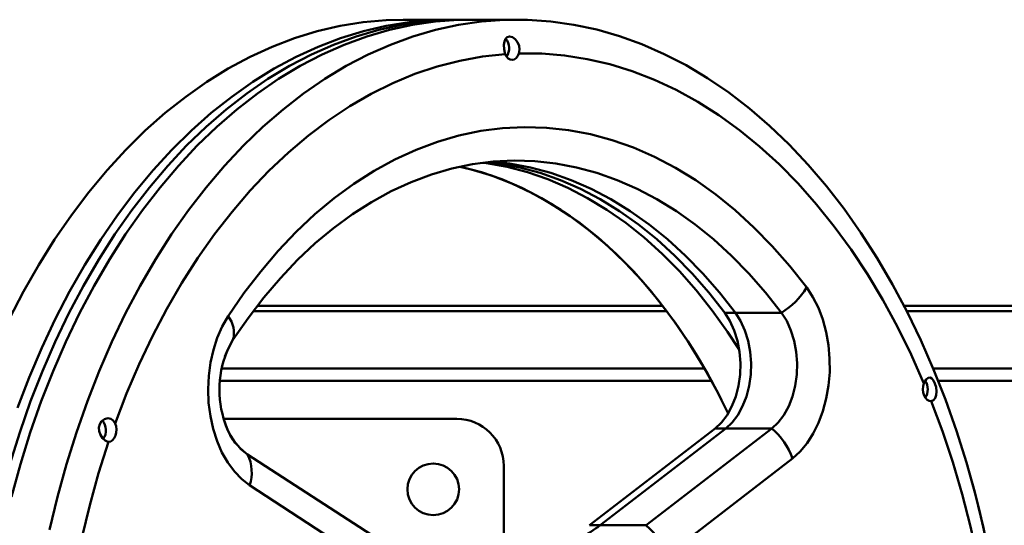
# Model space of a CAD drawing. Units: millimetres. Extents: x 6415 to 50418, y -2732 to 12482.
# Drawn here: x 43279 to 43489, y 10093 to 10201 of the extents above; entities that cross this region are included whole.
import ezdxf

# ---------------------------------------------------------------- set-up
doc = ezdxf.new("R2010")
doc.units = ezdxf.units.MM
doc.layers.add('Dimensions', color=7, linetype='Continuous', lineweight=50)

msp = doc.modelspace()

# ---------------------------------------------------------------- linework, layer by layer
at = {"layer": 'Dimensions'}
for p, q in [((43370.54, 10201.14), (43360.72, 10201.14)), ((43375.06, 10201.14), (43372.8, 10201.14)), ((43384.88, 10201.14), (43375.06, 10201.14)), ((43415.96, 10140.19), (43329.64, 10140.19)), ((43758.91, 10140.19), (43467.31, 10140.19)), ((43416.8, 10139.09), (43328.8, 10139.09)), ((43429.14, 10138.73), (43431.41, 10138.73)), ((43441.22, 10138.73), (43431.41, 10138.73)), ((43758.21, 10139.09), (43467.87, 10139.09)), ((43424.82, 10126.9), (43322.11, 10126.9)), ((43749.77, 10126.9), (43473.49, 10126.9)), ((43426.3, 10124.26), (43321.74, 10124.26)), ((43747.79, 10124.26), (43474.57, 10124.26)), ((43372.1, 10116.14), (43322.53, 10116.14)), ((43427.08, 10114.09), (43400.34, 10093.48)), ((43402.61, 10093.48), (43429.35, 10114.09)), ((43412.42, 10093.48), (43439.16, 10114.09)), ((43427.08, 10114.09), (43429.35, 10114.09)), ((43439.16, 10114.09), (43429.35, 10114.09)), ((43327.6, 10108.55), (43355.16, 10090.64)), ((43382.1, 10091.14), (43382.1, 10106.14)), ((43443.54, 10107.71), (43416.8, 10087.1)), ((43355.58, 10084.07), (43328.02, 10101.99)), ((43400.34, 10093.48), (43402.61, 10093.48)), ((43412.42, 10093.48), (43402.61, 10093.48))]:
    msp.add_line(p, q, dxfattribs=at)
at = {"layer": 'Dimensions', "flags": 128}
for points in [[(43360.72, 10201.14), (43357.09, 10201.04), (43352.18, 10200.61), (43347.28, 10199.82), (43342.42, 10198.69), (43337.59, 10197.2), (43332.82, 10195.38), (43328.11, 10193.22), (43323.46, 10190.72), (43318.91, 10187.89), (43314.44, 10184.74), (43310.07, 10181.28), (43305.82, 10177.51), (43301.69, 10173.43), (43297.68, 10169.07), (43293.82, 10164.43), (43290.1, 10159.51), (43286.54, 10154.33), (43283.14, 10148.91), (43279.91, 10143.25), (43276.86, 10137.36)], [(43276.86, 10137.36), (43279.91, 10143.25), (43283.14, 10148.91), (43286.54, 10154.33), (43290.1, 10159.51), (43293.82, 10164.43), (43297.68, 10169.07), (43301.69, 10173.43), (43305.82, 10177.51), (43310.07, 10181.28), (43314.44, 10184.74), (43318.91, 10187.89), (43323.46, 10190.72), (43328.11, 10193.22), (43332.82, 10195.38), (43337.59, 10197.2), (43342.42, 10198.69), (43347.28, 10199.82), (43352.18, 10200.61), (43357.09, 10201.04), (43360.72, 10201.14)], [(43276.99, 10106.49), (43279.1, 10113.26), (43281.42, 10119.88), (43283.94, 10126.32), (43286.66, 10132.57), (43289.57, 10138.63), (43292.66, 10144.47), (43295.92, 10150.08), (43299.36, 10155.45), (43302.95, 10160.57), (43306.7, 10165.43), (43310.6, 10170.02), (43314.63, 10174.32), (43318.79, 10178.33), (43323.07, 10182.04), (43327.45, 10185.44), (43331.94, 10188.52), (43336.52, 10191.28), (43341.17, 10193.7), (43345.9, 10195.8), (43350.69, 10197.55), (43355.52, 10198.95), (43360.39, 10200.02), (43365.29, 10200.73), (43370.21, 10201.09), (43372.8, 10201.14)], [(43375.06, 10201.14), (43372.47, 10201.09), (43367.56, 10200.73), (43362.66, 10200.02), (43357.78, 10198.95), (43352.95, 10197.55), (43348.16, 10195.8), (43343.44, 10193.7), (43338.78, 10191.28), (43334.2, 10188.52), (43329.72, 10185.44), (43325.33, 10182.04), (43321.05, 10178.33), (43316.89, 10174.32), (43312.86, 10170.02), (43308.97, 10165.43), (43305.22, 10160.57), (43301.62, 10155.45), (43298.19, 10150.08), (43294.92, 10144.47), (43291.83, 10138.63), (43288.92, 10132.57), (43286.21, 10126.32), (43283.69, 10119.88), (43281.36, 10113.26), (43279.25, 10106.49), (43277.35, 10099.57)], [(43277.35, 10099.57), (43279.25, 10106.49), (43281.36, 10113.26), (43283.69, 10119.88), (43286.21, 10126.32), (43288.92, 10132.57), (43291.83, 10138.63), (43294.92, 10144.47), (43298.19, 10150.08), (43301.62, 10155.45), (43305.22, 10160.57), (43308.97, 10165.43), (43312.86, 10170.02), (43316.89, 10174.32), (43321.05, 10178.33), (43325.33, 10182.04), (43329.72, 10185.44), (43334.2, 10188.52), (43338.78, 10191.28), (43343.44, 10193.7), (43348.16, 10195.8), (43352.95, 10197.55), (43357.78, 10198.95), (43362.66, 10200.02), (43367.56, 10200.73), (43372.47, 10201.09), (43375.06, 10201.14)], [(43371.67, 10201.13), (43366.9, 10201.04), (43361.99, 10200.61), (43357.09, 10199.82), (43352.23, 10198.69), (43347.4, 10197.2), (43342.63, 10195.38), (43337.92, 10193.22), (43333.28, 10190.72), (43328.72, 10187.89), (43324.25, 10184.74), (43319.88, 10181.28), (43315.63, 10177.51), (43311.5, 10173.43), (43307.49, 10169.07), (43303.63, 10164.43), (43299.91, 10159.51), (43296.35, 10154.33), (43292.95, 10148.91), (43289.72, 10143.25), (43286.67, 10137.36), (43283.8, 10131.26), (43281.13, 10124.97), (43278.65, 10118.49)], [(43371.67, 10201.13), (43366.9, 10201.04), (43361.99, 10200.61), (43357.09, 10199.82), (43352.23, 10198.69), (43347.4, 10197.2), (43342.63, 10195.38), (43337.92, 10193.22), (43333.28, 10190.72), (43328.72, 10187.89), (43324.25, 10184.74), (43319.88, 10181.28), (43315.63, 10177.51), (43311.5, 10173.43), (43307.49, 10169.07), (43303.63, 10164.43), (43299.91, 10159.51), (43296.35, 10154.33), (43292.95, 10148.91), (43289.72, 10143.25), (43286.67, 10137.36), (43283.8, 10131.26), (43281.13, 10124.97), (43278.65, 10118.49)], [(43434.38, 10182.23), (43429.98, 10185.61), (43425.49, 10188.68), (43420.91, 10191.42), (43416.25, 10193.82), (43411.52, 10195.9), (43406.73, 10197.63), (43401.89, 10199.02), (43397.02, 10200.06), (43392.12, 10200.76), (43387.2, 10201.1), (43382.28, 10201.09), (43377.37, 10200.73), (43372.47, 10200.02), (43367.59, 10198.95), (43362.76, 10197.55), (43357.98, 10195.8), (43353.25, 10193.7), (43348.59, 10191.28), (43344.02, 10188.52), (43339.53, 10185.44), (43335.14, 10182.04), (43330.86, 10178.33), (43326.7, 10174.32), (43322.67, 10170.02), (43318.78, 10165.43), (43315.03, 10160.57), (43311.43, 10155.45), (43308, 10150.08), (43304.73, 10144.47), (43301.64, 10138.63), (43298.74, 10132.57), (43296.02, 10126.32), (43293.5, 10119.88), (43291.18, 10113.26), (43289.06, 10106.49), (43287.16, 10099.57), (43285.47, 10092.53)], [(43434.38, 10182.23), (43429.98, 10185.61), (43425.49, 10188.68), (43420.91, 10191.42), (43416.25, 10193.82), (43411.52, 10195.9), (43406.73, 10197.63), (43401.89, 10199.02), (43397.02, 10200.06), (43392.12, 10200.76), (43387.2, 10201.1), (43382.28, 10201.09), (43377.37, 10200.73), (43372.47, 10200.02), (43367.59, 10198.95), (43362.76, 10197.55), (43357.98, 10195.8), (43353.25, 10193.7), (43348.59, 10191.28), (43344.02, 10188.52), (43339.53, 10185.44), (43335.14, 10182.04), (43330.86, 10178.33), (43326.7, 10174.32), (43322.67, 10170.02), (43318.78, 10165.43), (43315.03, 10160.57), (43311.43, 10155.45), (43308, 10150.08), (43304.73, 10144.47), (43301.64, 10138.63), (43298.74, 10132.57), (43296.02, 10126.32), (43293.5, 10119.88), (43291.18, 10113.26), (43289.06, 10106.49), (43287.16, 10099.57), (43285.47, 10092.53)], [(43385.33, 10193.97), (43385.46, 10194.76), (43385.36, 10195.57), (43385.05, 10196.33), (43384.56, 10196.97), (43383.95, 10197.4), (43383.36, 10197.56), (43382.87, 10197.44), (43382.5, 10197.09), (43382.25, 10196.52), (43382.14, 10195.75), (43382.17, 10194.89), (43382.34, 10194.08), (43382.43, 10193.83)], [(43382.43, 10193.83), (43377.58, 10193.3), (43372.75, 10192.41), (43367.96, 10191.17), (43363.21, 10189.58), (43358.52, 10187.64), (43353.89, 10185.35), (43349.34, 10182.73), (43344.89, 10179.77), (43340.53, 10176.48), (43336.28, 10172.88), (43332.15, 10168.97), (43328.15, 10164.76), (43324.29, 10160.25), (43320.58, 10155.47), (43317.02, 10150.42), (43313.63, 10145.11), (43310.41, 10139.56), (43307.37, 10133.77), (43304.52, 10127.77), (43301.86, 10121.56), (43299.4, 10115.17)], [(43382.43, 10193.83), (43382.7, 10193.29), (43383.05, 10192.88), (43383.46, 10192.63), (43383.91, 10192.56), (43384.35, 10192.67), (43384.75, 10192.96), (43385.09, 10193.41), (43385.33, 10193.97)], [(43471.54, 10123.7), (43468.81, 10129.84), (43465.89, 10135.77), (43462.79, 10141.48), (43459.51, 10146.95), (43456.06, 10152.17), (43452.45, 10157.13), (43448.69, 10161.82), (43444.78, 10166.23), (43440.73, 10170.34), (43436.56, 10174.15), (43432.27, 10177.64), (43427.88, 10180.81), (43423.39, 10183.66), (43418.82, 10186.17), (43414.17, 10188.34), (43409.46, 10190.16), (43404.69, 10191.64), (43399.88, 10192.76), (43395.05, 10193.52), (43390.19, 10193.93), (43385.33, 10193.97)], [(43484.59, 10091.14), (43484.2, 10092.91), (43482.5, 10099.95), (43480.58, 10106.86), (43478.46, 10113.62), (43476.12, 10120.23), (43473.59, 10126.66), (43470.86, 10132.9), (43467.95, 10138.95), (43464.85, 10144.77), (43461.57, 10150.37), (43458.13, 10155.73), (43454.53, 10160.84), (43450.77, 10165.69), (43446.87, 10170.26), (43442.83, 10174.54), (43438.66, 10178.54), (43434.38, 10182.23)], [(43482.34, 10100.55), (43480.58, 10106.86), (43478.46, 10113.62), (43476.12, 10120.23), (43473.59, 10126.66), (43470.86, 10132.9), (43467.95, 10138.95), (43464.85, 10144.77), (43461.57, 10150.37), (43458.13, 10155.73), (43454.53, 10160.84), (43450.77, 10165.69), (43446.87, 10170.26), (43442.83, 10174.54), (43438.66, 10178.54), (43434.38, 10182.23)], [(43323.44, 10137.99), (43326.83, 10142.9), (43330.38, 10147.55), (43334.09, 10151.9), (43337.94, 10155.95), (43341.92, 10159.7), (43346.02, 10163.12), (43350.24, 10166.21), (43354.55, 10168.97), (43358.96, 10171.38), (43363.44, 10173.44), (43367.98, 10175.13), (43372.58, 10176.47), (43377.21, 10177.44), (43381.88, 10178.04), (43386.55, 10178.28), (43391.23, 10178.14), (43395.9, 10177.63), (43400.54, 10176.75), (43405.15, 10175.5), (43409.71, 10173.9), (43414.2, 10171.93), (43418.63, 10169.61), (43422.97, 10166.94), (43427.21, 10163.93), (43431.34, 10160.59), (43435.36, 10156.92), (43439.24, 10152.94), (43442.98, 10148.66), (43446.58, 10144.09)], [(43441.22, 10138.73), (43437.81, 10143.07), (43434.26, 10147.12), (43430.58, 10150.89), (43426.78, 10154.37), (43422.86, 10157.53), (43418.84, 10160.39), (43414.72, 10162.92), (43410.53, 10165.12), (43406.27, 10166.98), (43401.95, 10168.51), (43397.58, 10169.69), (43393.18, 10170.52), (43388.75, 10171), (43384.32, 10171.14), (43379.89, 10170.92), (43375.47, 10170.34), (43371.07, 10169.42), (43366.72, 10168.16), (43362.41, 10166.55), (43358.16, 10164.6), (43353.99, 10162.31), (43349.9, 10159.7), (43345.9, 10156.77), (43342.01, 10153.52), (43338.23, 10149.98), (43334.58, 10146.13), (43331.07, 10142.01), (43327.7, 10137.61), (43324.49, 10132.94)], [(43441.22, 10138.73), (43437.81, 10143.07), (43434.26, 10147.12), (43430.58, 10150.89), (43426.78, 10154.37), (43422.86, 10157.53), (43418.84, 10160.39), (43414.72, 10162.92), (43410.53, 10165.12), (43406.27, 10166.98), (43401.95, 10168.51), (43397.58, 10169.69), (43393.18, 10170.52), (43388.75, 10171), (43384.32, 10171.14), (43379.89, 10170.92), (43375.47, 10170.34), (43371.07, 10169.42), (43366.72, 10168.16), (43362.41, 10166.55), (43358.16, 10164.6), (43353.99, 10162.31), (43349.9, 10159.7), (43345.9, 10156.77), (43342.01, 10153.52), (43338.23, 10149.98), (43334.58, 10146.13), (43331.07, 10142.01), (43327.7, 10137.61), (43324.49, 10132.94)], [(43416.68, 10139.25), (43413.26, 10143.54), (43409.7, 10147.56), (43406.01, 10151.29), (43402.2, 10154.73), (43398.28, 10157.86), (43394.25, 10160.67), (43390.14, 10163.16), (43385.94, 10165.33), (43381.68, 10167.15), (43377.36, 10168.64), (43373, 10169.79), (43372.8, 10169.83)], [(43372.8, 10169.83), (43375.18, 10169.26), (43379.53, 10167.94), (43383.82, 10166.28), (43388.05, 10164.29), (43392.21, 10161.96), (43396.28, 10159.3), (43400.25, 10156.33), (43404.12, 10153.05), (43407.87, 10149.47), (43411.5, 10145.59), (43414.99, 10141.43), (43418.33, 10137), (43421.52, 10132.32), (43424.54, 10127.38), (43427.39, 10122.22), (43429.86, 10117.27)], [(43426.49, 10139.25), (43423.07, 10143.54), (43419.52, 10147.56), (43415.83, 10151.29), (43412.01, 10154.73), (43408.09, 10157.86), (43404.06, 10160.67), (43399.95, 10163.16), (43395.75, 10165.33), (43391.49, 10167.15), (43387.17, 10168.64), (43382.81, 10169.79), (43378.41, 10170.58), (43377.71, 10170.68)], [(43426.49, 10139.25), (43423.07, 10143.54), (43419.52, 10147.56), (43415.83, 10151.29), (43412.01, 10154.73), (43408.09, 10157.86), (43404.06, 10160.67), (43399.95, 10163.16), (43395.75, 10165.33), (43391.49, 10167.15), (43387.17, 10168.64), (43382.81, 10169.79), (43378.41, 10170.58), (43377.71, 10170.68)], [(43378.84, 10170.81), (43381.1, 10170.52), (43385.5, 10169.69), (43389.87, 10168.51), (43394.19, 10166.98), (43398.46, 10165.12), (43402.65, 10162.92), (43406.76, 10160.39), (43410.78, 10157.53), (43414.7, 10154.37), (43418.51, 10150.89), (43422.19, 10147.12), (43425.74, 10143.07), (43429.14, 10138.73)], [(43431.41, 10138.73), (43428, 10143.07), (43424.45, 10147.12), (43420.77, 10150.89), (43416.97, 10154.37), (43413.05, 10157.53), (43409.03, 10160.39), (43404.91, 10162.92), (43400.72, 10165.12), (43396.46, 10166.98), (43392.14, 10168.51), (43387.77, 10169.69), (43383.37, 10170.52), (43379.97, 10170.92)], [(43379.97, 10170.92), (43383.37, 10170.52), (43387.77, 10169.69), (43392.14, 10168.51), (43396.46, 10166.98), (43400.72, 10165.12), (43404.91, 10162.92), (43409.03, 10160.39), (43413.05, 10157.53), (43416.97, 10154.37), (43420.77, 10150.89), (43424.45, 10147.12), (43428, 10143.07), (43431.41, 10138.73)], [(43446.58, 10144.09), (43447.91, 10142.06), (43449.06, 10139.77), (43450, 10137.28), (43450.73, 10134.62), (43451.22, 10131.84), (43451.47, 10128.99), (43451.48, 10126.11), (43451.24, 10123.25), (43450.76, 10120.47), (43450.05, 10117.8), (43449.11, 10115.3), (43447.98, 10113), (43446.65, 10110.95), (43445.16, 10109.18), (43443.54, 10107.71)], [(43328.02, 10101.99), (43326.34, 10103.28), (43324.78, 10104.91), (43323.37, 10106.82), (43322.13, 10109), (43321.1, 10111.41), (43320.27, 10114), (43319.67, 10116.73), (43319.31, 10119.55), (43319.2, 10122.43), (43319.33, 10125.3), (43319.7, 10128.12), (43320.31, 10130.85), (43321.14, 10133.43), (43322.19, 10135.82), (43323.44, 10137.99)], [(43432.22, 10130.92), (43429.76, 10134.69), (43426.49, 10139.25)], [(43432.22, 10130.92), (43429.76, 10134.69), (43426.49, 10139.25)], [(43429.14, 10138.73), (43430.25, 10136.98), (43431.16, 10134.98), (43431.85, 10132.77), (43432.29, 10130.43), (43432.48, 10128.01), (43432.4, 10125.58), (43432.07, 10123.19), (43431.49, 10120.92), (43430.68, 10118.82), (43429.66, 10116.95), (43428.45, 10115.36), (43427.08, 10114.09)], [(43429.35, 10114.09), (43430.71, 10115.36), (43431.92, 10116.95), (43432.94, 10118.82), (43433.76, 10120.92), (43434.34, 10123.19), (43434.67, 10125.58), (43434.74, 10128.01), (43434.55, 10130.43), (43434.11, 10132.77), (43433.43, 10134.98), (43432.52, 10136.98), (43431.41, 10138.73)], [(43431.41, 10138.73), (43432.52, 10136.98), (43433.43, 10134.98), (43434.11, 10132.77), (43434.55, 10130.43), (43434.74, 10128.01), (43434.67, 10125.58), (43434.34, 10123.19), (43433.76, 10120.92), (43432.94, 10118.82), (43431.92, 10116.95), (43430.71, 10115.36), (43429.35, 10114.09)], [(43439.16, 10114.09), (43440.52, 10115.36), (43441.73, 10116.95), (43442.76, 10118.82), (43443.57, 10120.92), (43444.15, 10123.19), (43444.48, 10125.58), (43444.55, 10128.01), (43444.36, 10130.43), (43443.92, 10132.77), (43443.24, 10134.98), (43442.33, 10136.98), (43441.22, 10138.73)], [(43439.16, 10114.09), (43440.52, 10115.36), (43441.73, 10116.95), (43442.76, 10118.82), (43443.57, 10120.92), (43444.15, 10123.19), (43444.48, 10125.58), (43444.55, 10128.01), (43444.36, 10130.43), (43443.92, 10132.77), (43443.24, 10134.98), (43442.33, 10136.98), (43441.22, 10138.73)], [(43324.49, 10132.94), (43323.46, 10131.08), (43322.78, 10129.42)], [(43324.49, 10132.94), (43323.46, 10131.08), (43323.17, 10130.43)], [(43471.54, 10123.7), (43471.36, 10123.08), (43471.31, 10122.41), (43471.37, 10121.73), (43471.55, 10121.11), (43471.84, 10120.59), (43472.21, 10120.2), (43472.63, 10119.98), (43473.07, 10119.94)], [(43473.07, 10119.94), (43473.57, 10120.13), (43473.95, 10120.57), (43474.16, 10121.21), (43474.21, 10121.99), (43474.1, 10122.86), (43473.86, 10123.66), (43473.56, 10124.28), (43473.22, 10124.71), (43472.84, 10124.92), (43472.41, 10124.86), (43471.99, 10124.51), (43471.64, 10123.94), (43471.54, 10123.7)], [(43476.25, 9971.02), (43478.37, 9977.68), (43480.28, 9984.5), (43481.98, 9991.44), (43483.44, 9998.51), (43484.69, 10005.67), (43485.7, 10012.92), (43486.48, 10020.23), (43487.03, 10027.6), (43487.34, 10034.99), (43487.42, 10042.4), (43487.26, 10049.81), (43486.87, 10057.2), (43486.24, 10064.55), (43485.38, 10071.84), (43484.29, 10079.06), (43482.97, 10086.19), (43481.42, 10093.22), (43479.66, 10100.12), (43477.67, 10106.89), (43475.47, 10113.5), (43473.07, 10119.94)], [(43299.4, 10115.17), (43299.01, 10115.76), (43298.46, 10116.14), (43297.82, 10116.26), (43297.14, 10116.11), (43296.53, 10115.68), (43296.12, 10115.04), (43295.95, 10114.3), (43296.01, 10113.52), (43296.27, 10112.73), (43296.72, 10112.03), (43297.28, 10111.52), (43297.84, 10111.28), (43298.03, 10111.26)], [(43298.03, 10111.26), (43298.47, 10111.35), (43298.88, 10111.61), (43299.23, 10112.03), (43299.49, 10112.58), (43299.65, 10113.22), (43299.68, 10113.89), (43299.6, 10114.56), (43299.4, 10115.17)], [(43298.03, 10111.26), (43295.9, 10104.6), (43293.99, 10097.78), (43292.3, 10090.83), (43290.83, 10083.77), (43289.59, 10076.6), (43288.58, 10069.36), (43287.8, 10062.04), (43287.25, 10054.68), (43286.94, 10047.28), (43286.86, 10039.87), (43287.02, 10032.47), (43287.41, 10025.08), (43288.04, 10017.73), (43288.9, 10010.44), (43289.99, 10003.22), (43291.31, 9996.08), (43292.86, 9989.06), (43294.62, 9982.15), (43296.61, 9975.39), (43298.8, 9968.78), (43301.21, 9962.34)]]:
    msp.add_lwpolyline(points, dxfattribs=at)
at = {"layer": 'Dimensions'}
msp.add_circle((43367.1, 10101.14), 5.5, dxfattribs=at)
for centre, radius, start, end in [((43379.98, 10195.04), 3.28, 326.7439, 39.3286), ((43432.87, 10152.43), 16.04, 301.342, 328.6799), ((43319.14, 10134.46), 5.56, 344.1976, 39.3901), ((43315.35, 10063.55), 126.48, 25.1315, 36.76), ((43343.1, 10122.35), 21.49, 158.0166, 202.1285), ((43468.99, 10122.43), 3.35, 327.3414, 33.0281), ((43468.99, 10122.43), 3.36, 327.3895, 32.4575), ((43294.18, 10113.75), 3.27, 325.1775, 39.351), ((43335.54, 10119.37), 13.42, 195.4244, 233.6996), ((43372.1, 10106.14), 10, 0, 90), ((43334.88, 10118.77), 12.55, 201.2989, 234.5096), ((43429.91, 10103.04), 14.4, 18.9213, 50.0605), ((43319.69, 10104.74), 8.78, 341.6852, 25.736), ((43252.97, 10041.11), 236.94, 345.7743, 14.499), ((43388.24, 10111.65), 23.17, 284.8891, 308.3338), ((43403.17, 10082.43), 14.4, 18.9213, 50.0605)]:
    msp.add_arc(centre, radius, start, end, dxfattribs=at)

doc.saveas('drawing.dxf')
